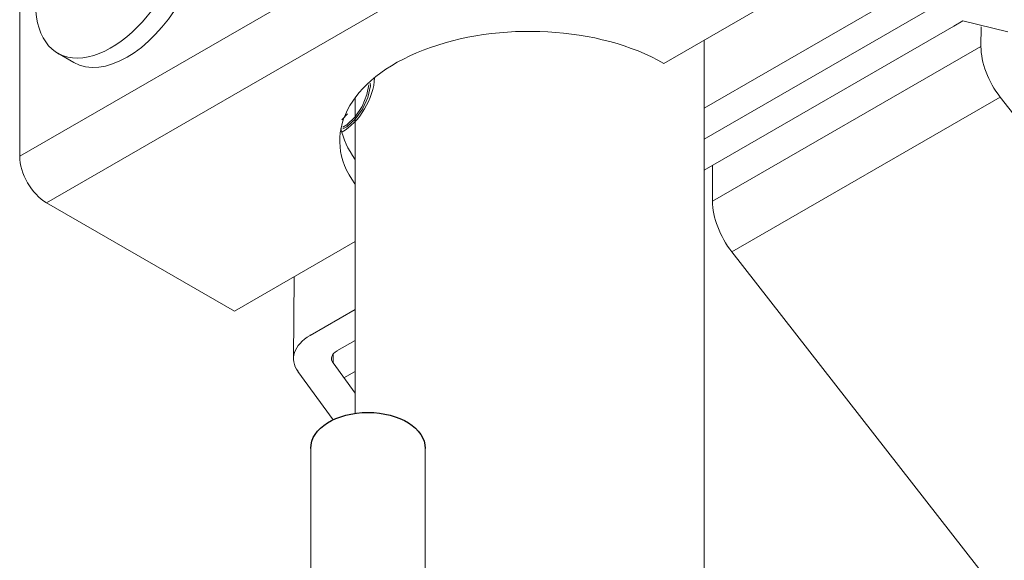
# Model space of a CAD drawing. Units: millimetres. Extents: x 75 to 3879, y -280 to 1552.
# Drawn here: x 1007 to 1018, y -159 to -153 of the extents above; entities that cross this region are included whole.
import ezdxf

# ---------------------------------------------------------------- set-up
doc = ezdxf.new("R2010")
doc.units = ezdxf.units.MM
doc.layers.add('БЗ', color=7, linetype='Continuous', lineweight=20)

msp = doc.modelspace()

# ---------------------------------------------------------------- linework, layer by layer
at = {"extrusion": (2.73801e-15, -7.77156e-15, -1)}
for start_param, end_param in [(3.141575, 6.28315), (0, 0.000018)]:
    msp.add_ellipse((1011.119, -158.015, 62.887), major_axis=(0.66, 0), ratio=0.628582, start_param=start_param, end_param=end_param, dxfattribs=at)
at = {"layer": 'БЗ', "linetype": 'Continuous'}
for p, q in [((1007.105, -154.646, 62.887), (1013.911, -150.717, 62.887)), ((1014.22, -151.253, 62.887), (1007.414, -155.182, 62.887)), ((1016.385, -152.503, 62.887), (1014.529, -153.575, 62.887)), ((1014.994, -154.091, 62.887), (1017.565, -152.607, 62.887)), ((1007.105, -154.646, 62.887), (1007.105, -152.729, 62.887)), ((1017.875, -152.786, 62.887), (1014.994, -154.449, 62.887)), ((1017.976, -153.084, 62.887), (1017.872, -153.145, 62.887)), ((1018.494, -153.21, 62.887), (1017.976, -153.084, 62.887)), ((1014.994, -154.806, 62.887), (1017.872, -153.145, 62.887)), ((1018.184, -153.378, 62.887), (1018.187, -153.152, 62.887)), ((1018.184, -153.378, 62.887), (1015.091, -155.164, 62.887)), ((1007.544, -153.457, 62.887), (1007.73, -153.564, 62.887)), ((1011.128, -153.82, 62.887), (1011.107, -153.934, 62.887)), ((1011.117, -153.968, 62.887), (1011.147, -153.832, 62.887)), ((1011.147, -153.832, 62.887), (1011.146, -153.802, 62.887)), ((1011.107, -153.934, 62.887), (1011.052, -154.07, 62.887)), ((1011.056, -154.102, 62.887), (1011.117, -153.968, 62.887)), ((1018.407, -153.964, 62.887), (1015.313, -155.75, 62.887)), ((1036.362, -176.981, 62.887), (1018.407, -153.964, 62.887)), ((1011.052, -154.07, 62.887), (1010.972, -154.191, 62.887)), ((1010.973, -154.219, 62.887), (1011.056, -154.102, 62.887)), ((1010.817, -154.226, 62.887), (1010.822, -154.223, 62.887)), ((1010.822, -154.223, 62.887), (1010.884, -154.156, 62.887)), ((1010.876, -154.307, 62.887), (1010.973, -154.219, 62.887)), ((1010.972, -154.191, 62.887), (1010.877, -154.284, 62.887)), ((1010.877, -154.284, 62.887), (1010.828, -154.311, 62.887)), ((1010.83, -154.329, 62.887), (1010.876, -154.307, 62.887)), ((1015.091, -155.164, 62.887), (1015.091, -154.75, 62.887)), ((1009.579, -156.433, 62.887), (1007.414, -155.182, 62.887)), ((1010.97, -155.629, 62.887), (1009.579, -156.433, 62.887)), ((1033.269, -178.768, 62.887), (1015.313, -155.75, 62.887)), ((1010.268, -156.035, 62.887), (1010.261, -156.981, 62.887)), ((1010.453, -156.713, 62.887), (1010.97, -156.415, 62.887)), ((1010.453, -156.713, 62.887), (1010.453, -156.705, 62.887)), ((1010.97, -156.772, 62.887), (1010.762, -156.892, 62.887)), ((1010.716, -157.03, 62.887), (1010.716, -156.932, 62.887)), ((1010.716, -157.03, 62.887), (1010.97, -157.379, 62.887)), ((1010.719, -157.685, 62.887), (1010.312, -157.129, 62.887)), ((1010.842, -157.203, 62.887), (1010.97, -157.129, 62.887))]:
    msp.add_line(p, q, dxfattribs=at)
at = {"layer": 'БЗ'}
for p, q in [((1014.994, -161.724, 62.887), (1014.994, -153.306, 62.887)), ((1010.97, -157.611, 62.887), (1010.97, -153.972, 62.887)), ((1010.459, -160.273, 62.887), (1010.459, -158.015, 62.887)), ((1011.78, -182.835, 62.887), (1011.78, -158.015, 62.887))]:
    msp.add_line(p, q, dxfattribs=at)
at = {"layer": 'БЗ', "linetype": 'Continuous'}
for centre, major_axis, start_param, end_param in [((1008.156, -152.396, 62.887), (0.613, 1.061), 2.356194, 7.11034), ((1008.342, -152.503, 62.887), (0.613, 1.061), 3.141593, 6.283185), ((1012.982, -154.468, 62.887), (2.188, 0), 0.785398, 3.544888), ((1018.648, -153.646, 62.887), (-0.328, 0.568), 0.785398, 1.808331), ((1010.824, -153.936, 62.887), (-0.263, -0.455), 0.770462, 2.315574), ((1012.982, -154.182, 62.887), (2.188, 0), 3.254972, 3.544888), ((1007.414, -154.825, 62.887), (-0.219, 0.379), 0.785398, 2.356194), ((1015.555, -155.432, 62.887), (-0.328, 0.568), 0.785398, 1.808331), ((1010.917, -156.981, 62.887), (-0.656, 0), 5.497787, 6.682246), ((1010.917, -156.981, 62.887), (-0.219, 0), 5.497787, 6.682246)]:
    msp.add_ellipse(centre, major_axis=major_axis, ratio=0.57735, start_param=start_param, end_param=end_param, dxfattribs=at)

doc.saveas('drawing.dxf')
